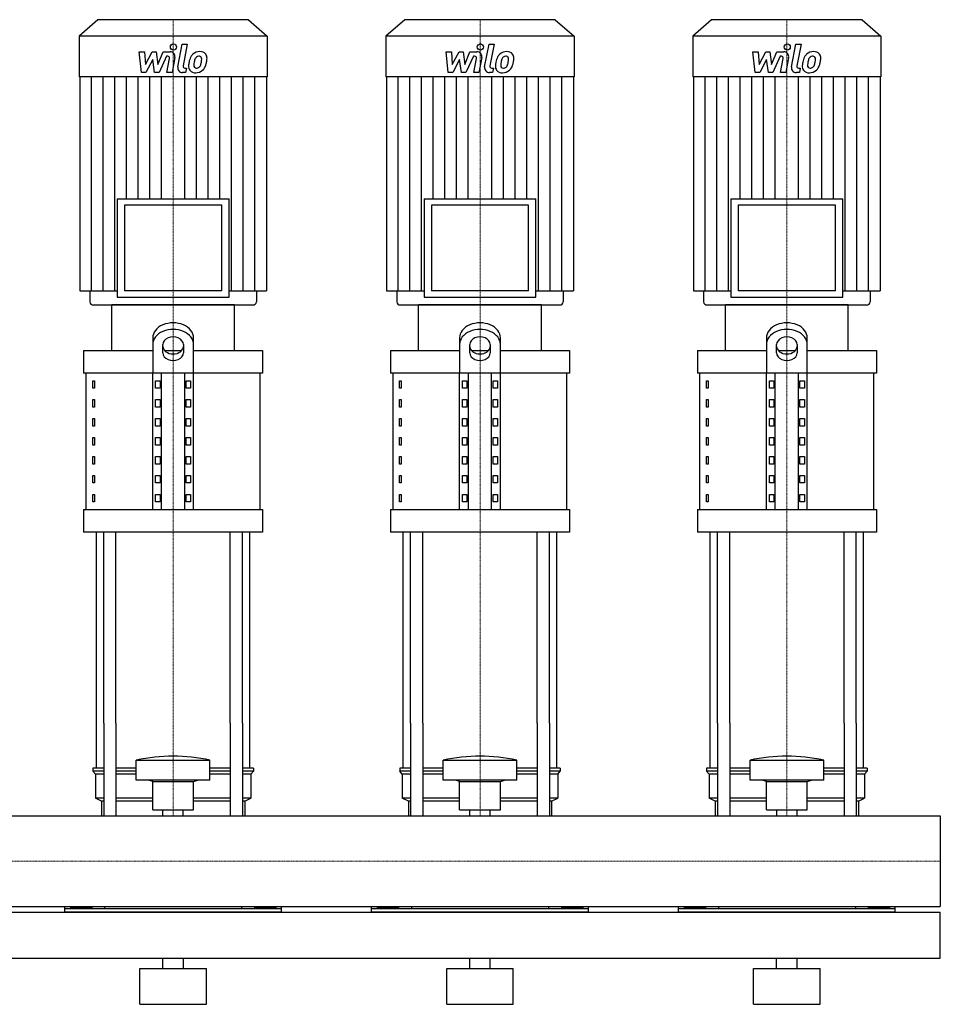
# Model space of a CAD drawing. Extents: x -20 to 1800, y 0 to 1870.
# Drawn here: x 900 to 1800, y 0 to 963 of the extents above; entities that cross this region are included whole.
import ezdxf

# ---------------------------------------------------------------- set-up
doc = ezdxf.new("R2010")
doc.units = 0
doc.linetypes.add('DASHDOT', pattern=[1, 0.5, -0.25, 0, -0.25])
doc.layers.get('0').update_dxf_attribs({"color": 124})
doc.layers.add('CP_AXIS', color=143, linetype='DASHDOT', lineweight=18)
doc.layers.add('CP_DETAL', color=33, linetype='Continuous')

msp = doc.modelspace()

# ---------------------------------------------------------------- linework, layer by layer
at = {"extrusion": (0, 1, 0)}
for p, q in [((976.4, 963), (958, 946.81)), ((1123.6, 963), (976.4, 963)), ((1123.6, 963), (1142, 946.81)), ((1276.4, 963), (1258, 946.81)), ((1423.6, 963), (1276.4, 963)), ((1423.6, 963), (1442, 946.81)), ((1576.4, 963), (1558, 946.81)), ((1723.6, 963), (1576.4, 963)), ((1723.6, 963), (1742, 946.81)), ((1142, 946.81), (958, 946.81)), ((958, 946.81), (958, 907.2)), ((1142, 946.81), (1142, 907.2)), ((1442, 946.81), (1258, 946.81)), ((1258, 946.81), (1258, 907.2)), ((1442, 946.81), (1442, 907.2)), ((1742, 946.81), (1558, 946.81)), ((1558, 946.81), (1558, 907.2)), ((1742, 946.81), (1742, 907.2)), ((1142, 907.2), (958, 907.2)), ((958.71, 907.2), (958.71, 697.95)), ((1141.29, 907.2), (1141.29, 697.95)), ((1442, 907.2), (1258, 907.2)), ((1258.71, 907.2), (1258.71, 697.95)), ((1441.29, 907.2), (1441.29, 697.95)), ((1742, 907.2), (1558, 907.2)), ((1558.71, 907.2), (1558.71, 697.95)), ((1741.29, 907.2), (1741.29, 697.95)), ((995.37, 787.88), (1104.63, 787.88)), ((995.37, 787.88), (995.37, 691.72)), ((1097.56, 781.65), (1002.44, 781.65)), ((1002.44, 781.65), (1002.44, 697.95)), ((1097.56, 697.95), (1097.56, 781.65)), ((1104.63, 691.72), (1104.63, 787.88)), ((1295.37, 787.88), (1404.63, 787.88)), ((1295.37, 787.88), (1295.37, 691.72)), ((1397.56, 781.65), (1302.44, 781.65)), ((1302.44, 781.65), (1302.44, 697.95)), ((1397.56, 697.95), (1397.56, 781.65)), ((1404.63, 691.72), (1404.63, 787.88)), ((1595.37, 787.88), (1704.63, 787.88)), ((1595.37, 787.88), (1595.37, 691.72)), ((1697.56, 781.65), (1602.44, 781.65)), ((1602.44, 781.65), (1602.44, 697.95)), ((1697.56, 697.95), (1697.56, 781.65)), ((1704.63, 691.72), (1704.63, 787.88)), ((958.71, 697.95), (995.37, 697.95)), ((968.62, 697.95), (968.62, 687.11)), ((1097.56, 697.95), (1002.44, 697.95)), ((1104.63, 697.95), (1141.29, 697.95)), ((1131.38, 697.95), (1131.38, 687.11)), ((1258.71, 697.95), (1295.37, 697.95)), ((1268.62, 697.95), (1268.62, 687.11)), ((1397.56, 697.95), (1302.44, 697.95)), ((1404.63, 697.95), (1441.29, 697.95)), ((1431.38, 697.95), (1431.38, 687.11)), ((1558.71, 697.95), (1595.37, 697.95)), ((1568.62, 697.95), (1568.62, 687.11)), ((1697.56, 697.95), (1602.44, 697.95)), ((1704.63, 697.95), (1741.29, 697.95)), ((1731.38, 697.95), (1731.38, 687.11)), ((1110, 684), (990, 684)), ((990, 639.54), (990, 684)), ((995.37, 691.72), (1104.63, 691.72)), ((1110, 639.54), (1110, 684)), ((1410, 684), (1290, 684)), ((1290, 639.54), (1290, 684)), ((1295.37, 691.72), (1404.63, 691.72)), ((1410, 639.54), (1410, 684)), ((1710, 684), (1590, 684)), ((1590, 639.54), (1590, 684)), ((1595.37, 691.72), (1704.63, 691.72)), ((1710, 639.54), (1710, 684)), ((1030, 651.69), (1030, 617.32)), ((1040, 637.1), (1040, 645.27)), ((1060, 645.27), (1060, 637.1)), ((1070, 617.32), (1070, 651.69)), ((1330, 651.69), (1330, 617.32)), ((1340, 637.1), (1340, 645.27)), ((1360, 645.27), (1360, 637.1)), ((1370, 617.32), (1370, 651.69)), ((1630, 651.69), (1630, 617.32)), ((1640, 637.1), (1640, 645.27)), ((1660, 645.27), (1660, 637.1)), ((1670, 617.32), (1670, 651.69)), ((962.5, 639.54), (1030, 639.54)), ((962.5, 639.54), (962.5, 617.32)), ((1041.56, 639.54), (1058.44, 639.54)), ((1070, 639.54), (1137.5, 639.54)), ((1137.5, 639.54), (1137.5, 617.32)), ((1262.5, 639.54), (1330, 639.54)), ((1262.5, 639.54), (1262.5, 617.32)), ((1341.56, 639.54), (1358.44, 639.54)), ((1370, 639.54), (1437.5, 639.54)), ((1437.5, 639.54), (1437.5, 617.32)), ((1562.5, 639.54), (1630, 639.54)), ((1562.5, 639.54), (1562.5, 617.32)), ((1641.56, 639.54), (1658.44, 639.54)), ((1670, 639.54), (1737.5, 639.54)), ((1737.5, 639.54), (1737.5, 617.32)), ((1137.5, 617.32), (962.5, 617.32)), ((965, 483.95), (965, 617.32)), ((1030, 483.95), (1030, 617.32)), ((1038.66, 483.95), (1038.66, 617.32)), ((1061.34, 483.95), (1061.34, 617.32)), ((1070, 483.95), (1070, 617.32)), ((1135, 483.95), (1135, 617.32)), ((1437.5, 617.32), (1262.5, 617.32)), ((1265, 483.95), (1265, 617.32)), ((1330, 483.95), (1330, 617.32)), ((1338.66, 483.95), (1338.66, 617.32)), ((1361.34, 483.95), (1361.34, 617.32)), ((1370, 483.95), (1370, 617.32)), ((1435, 483.95), (1435, 617.32)), ((1737.5, 617.32), (1562.5, 617.32)), ((1565, 483.95), (1565, 617.32)), ((1630, 483.95), (1630, 617.32)), ((1638.66, 483.95), (1638.66, 617.32)), ((1661.34, 483.95), (1661.34, 617.32)), ((1670, 483.95), (1670, 617.32)), ((1735, 483.95), (1735, 617.32)), ((971.36, 609.91), (973.07, 609.91)), ((971.36, 602.5), (971.36, 609.91)), ((973.07, 609.91), (973.07, 602.5)), ((1032.89, 609.91), (1037.22, 609.91)), ((1032.89, 602.5), (1032.89, 609.91)), ((1037.22, 609.91), (1037.22, 602.5)), ((1062.78, 609.91), (1067.11, 609.91)), ((1062.78, 602.5), (1062.78, 609.91)), ((1067.11, 609.91), (1067.11, 602.5)), ((1271.36, 609.91), (1273.07, 609.91)), ((1271.36, 602.5), (1271.36, 609.91)), ((1273.07, 609.91), (1273.07, 602.5)), ((1332.89, 609.91), (1337.22, 609.91)), ((1332.89, 602.5), (1332.89, 609.91)), ((1337.22, 609.91), (1337.22, 602.5)), ((1362.78, 609.91), (1367.11, 609.91)), ((1362.78, 602.5), (1362.78, 609.91)), ((1367.11, 609.91), (1367.11, 602.5)), ((1571.36, 609.91), (1573.07, 609.91)), ((1571.36, 602.5), (1571.36, 609.91)), ((1573.07, 609.91), (1573.07, 602.5)), ((1632.89, 609.91), (1637.22, 609.91)), ((1632.89, 602.5), (1632.89, 609.91)), ((1637.22, 609.91), (1637.22, 602.5)), ((1662.78, 609.91), (1667.11, 609.91)), ((1662.78, 602.5), (1662.78, 609.91)), ((1667.11, 609.91), (1667.11, 602.5)), ((973.07, 602.5), (971.36, 602.5)), ((1037.22, 602.5), (1032.89, 602.5)), ((1067.11, 602.5), (1062.78, 602.5)), ((1273.07, 602.5), (1271.36, 602.5)), ((1337.22, 602.5), (1332.89, 602.5)), ((1367.11, 602.5), (1362.78, 602.5)), ((1573.07, 602.5), (1571.36, 602.5)), ((1637.22, 602.5), (1632.89, 602.5)), ((1667.11, 602.5), (1662.78, 602.5)), ((971.36, 591.38), (973.07, 591.38)), ((971.36, 583.97), (971.36, 591.38)), ((973.07, 591.38), (973.07, 583.97)), ((1032.89, 591.38), (1037.22, 591.38)), ((1032.89, 583.97), (1032.89, 591.38)), ((1037.22, 591.38), (1037.22, 583.97)), ((1062.78, 591.38), (1067.11, 591.38)), ((1062.78, 583.97), (1062.78, 591.38)), ((1067.11, 591.38), (1067.11, 583.97)), ((1271.36, 591.38), (1273.07, 591.38)), ((1271.36, 583.97), (1271.36, 591.38)), ((1273.07, 591.38), (1273.07, 583.97)), ((1332.89, 591.38), (1337.22, 591.38)), ((1332.89, 583.97), (1332.89, 591.38)), ((1337.22, 591.38), (1337.22, 583.97)), ((1362.78, 591.38), (1367.11, 591.38)), ((1362.78, 583.97), (1362.78, 591.38)), ((1367.11, 591.38), (1367.11, 583.97)), ((1571.36, 591.38), (1573.07, 591.38)), ((1571.36, 583.97), (1571.36, 591.38)), ((1573.07, 591.38), (1573.07, 583.97)), ((1632.89, 591.38), (1637.22, 591.38)), ((1632.89, 583.97), (1632.89, 591.38)), ((1637.22, 591.38), (1637.22, 583.97)), ((1662.78, 591.38), (1667.11, 591.38)), ((1662.78, 583.97), (1662.78, 591.38)), ((1667.11, 591.38), (1667.11, 583.97)), ((973.07, 583.97), (971.36, 583.97)), ((1037.22, 583.97), (1032.89, 583.97)), ((1067.11, 583.97), (1062.78, 583.97)), ((1273.07, 583.97), (1271.36, 583.97)), ((1337.22, 583.97), (1332.89, 583.97)), ((1367.11, 583.97), (1362.78, 583.97)), ((1573.07, 583.97), (1571.36, 583.97)), ((1637.22, 583.97), (1632.89, 583.97)), ((1667.11, 583.97), (1662.78, 583.97)), ((971.36, 572.86), (973.07, 572.86)), ((971.36, 565.45), (971.36, 572.86)), ((973.07, 572.86), (973.07, 565.45)), ((1032.89, 572.86), (1037.22, 572.86)), ((1032.89, 565.45), (1032.89, 572.86)), ((1037.22, 572.86), (1037.22, 565.45)), ((1062.78, 572.86), (1067.11, 572.86)), ((1062.78, 565.45), (1062.78, 572.86)), ((1067.11, 572.86), (1067.11, 565.45)), ((1271.36, 572.86), (1273.07, 572.86)), ((1271.36, 565.45), (1271.36, 572.86)), ((1273.07, 572.86), (1273.07, 565.45)), ((1332.89, 572.86), (1337.22, 572.86)), ((1332.89, 565.45), (1332.89, 572.86)), ((1337.22, 572.86), (1337.22, 565.45)), ((1362.78, 572.86), (1367.11, 572.86)), ((1362.78, 565.45), (1362.78, 572.86)), ((1367.11, 572.86), (1367.11, 565.45)), ((1571.36, 572.86), (1573.07, 572.86)), ((1571.36, 565.45), (1571.36, 572.86)), ((1573.07, 572.86), (1573.07, 565.45)), ((1632.89, 572.86), (1637.22, 572.86)), ((1632.89, 565.45), (1632.89, 572.86)), ((1637.22, 572.86), (1637.22, 565.45)), ((1662.78, 572.86), (1667.11, 572.86)), ((1662.78, 565.45), (1662.78, 572.86)), ((1667.11, 572.86), (1667.11, 565.45)), ((973.07, 565.45), (971.36, 565.45)), ((1037.22, 565.45), (1032.89, 565.45)), ((1067.11, 565.45), (1062.78, 565.45)), ((1273.07, 565.45), (1271.36, 565.45)), ((1337.22, 565.45), (1332.89, 565.45)), ((1367.11, 565.45), (1362.78, 565.45)), ((1573.07, 565.45), (1571.36, 565.45)), ((1637.22, 565.45), (1632.89, 565.45)), ((1667.11, 565.45), (1662.78, 565.45)), ((971.36, 554.34), (973.07, 554.34)), ((971.36, 546.93), (971.36, 554.34)), ((973.07, 554.34), (973.07, 546.93)), ((1032.89, 554.34), (1037.22, 554.34)), ((1032.89, 546.93), (1032.89, 554.34)), ((1037.22, 554.34), (1037.22, 546.93)), ((1062.78, 554.34), (1067.11, 554.34)), ((1062.78, 546.93), (1062.78, 554.34)), ((1067.11, 554.34), (1067.11, 546.93)), ((1271.36, 554.34), (1273.07, 554.34)), ((1271.36, 546.93), (1271.36, 554.34)), ((1273.07, 554.34), (1273.07, 546.93)), ((1332.89, 554.34), (1337.22, 554.34)), ((1332.89, 546.93), (1332.89, 554.34)), ((1337.22, 554.34), (1337.22, 546.93)), ((1362.78, 554.34), (1367.11, 554.34)), ((1362.78, 546.93), (1362.78, 554.34)), ((1367.11, 554.34), (1367.11, 546.93)), ((1571.36, 554.34), (1573.07, 554.34)), ((1571.36, 546.93), (1571.36, 554.34)), ((1573.07, 554.34), (1573.07, 546.93)), ((1632.89, 554.34), (1637.22, 554.34)), ((1632.89, 546.93), (1632.89, 554.34)), ((1637.22, 554.34), (1637.22, 546.93)), ((1662.78, 554.34), (1667.11, 554.34)), ((1662.78, 546.93), (1662.78, 554.34)), ((1667.11, 554.34), (1667.11, 546.93)), ((973.07, 546.93), (971.36, 546.93)), ((1037.22, 546.93), (1032.89, 546.93)), ((1067.11, 546.93), (1062.78, 546.93)), ((1273.07, 546.93), (1271.36, 546.93)), ((1337.22, 546.93), (1332.89, 546.93)), ((1367.11, 546.93), (1362.78, 546.93)), ((1573.07, 546.93), (1571.36, 546.93)), ((1637.22, 546.93), (1632.89, 546.93)), ((1667.11, 546.93), (1662.78, 546.93)), ((971.36, 535.81), (973.07, 535.81)), ((971.36, 528.4), (971.36, 535.81)), ((973.07, 535.81), (973.07, 528.4)), ((1032.89, 535.81), (1037.22, 535.81)), ((1032.89, 528.4), (1032.89, 535.81)), ((1037.22, 535.81), (1037.22, 528.4)), ((1062.78, 535.81), (1067.11, 535.81)), ((1062.78, 528.4), (1062.78, 535.81)), ((1067.11, 535.81), (1067.11, 528.4)), ((1271.36, 535.81), (1273.07, 535.81)), ((1271.36, 528.4), (1271.36, 535.81)), ((1273.07, 535.81), (1273.07, 528.4)), ((1332.89, 535.81), (1337.22, 535.81)), ((1332.89, 528.4), (1332.89, 535.81)), ((1337.22, 535.81), (1337.22, 528.4)), ((1362.78, 535.81), (1367.11, 535.81)), ((1362.78, 528.4), (1362.78, 535.81)), ((1367.11, 535.81), (1367.11, 528.4)), ((1571.36, 535.81), (1573.07, 535.81)), ((1571.36, 528.4), (1571.36, 535.81)), ((1573.07, 535.81), (1573.07, 528.4)), ((1632.89, 535.81), (1637.22, 535.81)), ((1632.89, 528.4), (1632.89, 535.81)), ((1637.22, 535.81), (1637.22, 528.4)), ((1662.78, 535.81), (1667.11, 535.81)), ((1662.78, 528.4), (1662.78, 535.81)), ((1667.11, 535.81), (1667.11, 528.4)), ((973.07, 528.4), (971.36, 528.4)), ((1037.22, 528.4), (1032.89, 528.4)), ((1067.11, 528.4), (1062.78, 528.4)), ((1273.07, 528.4), (1271.36, 528.4)), ((1337.22, 528.4), (1332.89, 528.4)), ((1367.11, 528.4), (1362.78, 528.4)), ((1573.07, 528.4), (1571.36, 528.4)), ((1637.22, 528.4), (1632.89, 528.4)), ((1667.11, 528.4), (1662.78, 528.4)), ((971.36, 517.29), (973.07, 517.29)), ((971.36, 509.88), (971.36, 517.29)), ((973.07, 517.29), (973.07, 509.88)), ((1032.89, 517.29), (1037.22, 517.29)), ((1032.89, 509.88), (1032.89, 517.29)), ((1037.22, 517.29), (1037.22, 509.88)), ((1062.78, 517.29), (1067.11, 517.29)), ((1062.78, 509.88), (1062.78, 517.29)), ((1067.11, 517.29), (1067.11, 509.88)), ((1271.36, 517.29), (1273.07, 517.29)), ((1271.36, 509.88), (1271.36, 517.29)), ((1273.07, 517.29), (1273.07, 509.88)), ((1332.89, 517.29), (1337.22, 517.29)), ((1332.89, 509.88), (1332.89, 517.29)), ((1337.22, 517.29), (1337.22, 509.88)), ((1362.78, 517.29), (1367.11, 517.29)), ((1362.78, 509.88), (1362.78, 517.29)), ((1367.11, 517.29), (1367.11, 509.88)), ((1571.36, 517.29), (1573.07, 517.29)), ((1571.36, 509.88), (1571.36, 517.29)), ((1573.07, 517.29), (1573.07, 509.88)), ((1632.89, 517.29), (1637.22, 517.29)), ((1632.89, 509.88), (1632.89, 517.29)), ((1637.22, 517.29), (1637.22, 509.88)), ((1662.78, 517.29), (1667.11, 517.29)), ((1662.78, 509.88), (1662.78, 517.29)), ((1667.11, 517.29), (1667.11, 509.88)), ((973.07, 509.88), (971.36, 509.88)), ((1037.22, 509.88), (1032.89, 509.88)), ((1067.11, 509.88), (1062.78, 509.88)), ((1273.07, 509.88), (1271.36, 509.88)), ((1337.22, 509.88), (1332.89, 509.88)), ((1367.11, 509.88), (1362.78, 509.88)), ((1573.07, 509.88), (1571.36, 509.88)), ((1637.22, 509.88), (1632.89, 509.88)), ((1667.11, 509.88), (1662.78, 509.88)), ((971.36, 498.76), (973.07, 498.76)), ((971.36, 491.36), (971.36, 498.76)), ((973.07, 491.36), (971.36, 491.36)), ((973.07, 498.76), (973.07, 491.36)), ((1032.89, 498.76), (1037.22, 498.76)), ((1032.89, 491.36), (1032.89, 498.76)), ((1037.22, 491.36), (1032.89, 491.36)), ((1037.22, 498.76), (1037.22, 491.36)), ((1062.78, 498.76), (1067.11, 498.76)), ((1062.78, 491.36), (1062.78, 498.76)), ((1067.11, 491.36), (1062.78, 491.36)), ((1067.11, 498.76), (1067.11, 491.36)), ((1271.36, 498.76), (1273.07, 498.76)), ((1271.36, 491.36), (1271.36, 498.76)), ((1273.07, 491.36), (1271.36, 491.36)), ((1273.07, 498.76), (1273.07, 491.36)), ((1332.89, 498.76), (1337.22, 498.76)), ((1332.89, 491.36), (1332.89, 498.76)), ((1337.22, 491.36), (1332.89, 491.36)), ((1337.22, 498.76), (1337.22, 491.36)), ((1362.78, 498.76), (1367.11, 498.76)), ((1362.78, 491.36), (1362.78, 498.76)), ((1367.11, 491.36), (1362.78, 491.36)), ((1367.11, 498.76), (1367.11, 491.36)), ((1571.36, 498.76), (1573.07, 498.76)), ((1571.36, 491.36), (1571.36, 498.76)), ((1573.07, 491.36), (1571.36, 491.36)), ((1573.07, 498.76), (1573.07, 491.36)), ((1632.89, 498.76), (1637.22, 498.76)), ((1632.89, 491.36), (1632.89, 498.76)), ((1637.22, 491.36), (1632.89, 491.36)), ((1637.22, 498.76), (1637.22, 491.36)), ((1662.78, 498.76), (1667.11, 498.76)), ((1662.78, 491.36), (1662.78, 498.76)), ((1667.11, 491.36), (1662.78, 491.36)), ((1667.11, 498.76), (1667.11, 491.36)), ((962.5, 483.95), (1137.5, 483.95)), ((962.5, 483.95), (962.5, 461.72)), ((1137.5, 483.95), (1137.5, 461.72)), ((1262.5, 483.95), (1437.5, 483.95)), ((1262.5, 483.95), (1262.5, 461.72)), ((1437.5, 483.95), (1437.5, 461.72)), ((1562.5, 483.95), (1737.5, 483.95)), ((1562.5, 483.95), (1562.5, 461.72)), ((1737.5, 483.95), (1737.5, 461.72)), ((1137.5, 461.72), (962.5, 461.72)), ((1437.5, 461.72), (1262.5, 461.72)), ((1737.5, 461.72), (1562.5, 461.72)), ((975, 230.8), (975, 275)), ((982.13, 275), (982.13, 184.45)), ((994.13, 275), (994.13, 184.45)), ((1105.87, 275), (1105.87, 184.45)), ((1117.87, 275), (1117.87, 184.45)), ((1125, 230.8), (1125, 275)), ((1275, 230.8), (1275, 275)), ((1282.13, 275), (1282.13, 184.45)), ((1294.13, 275), (1294.13, 184.45)), ((1405.87, 275), (1405.87, 184.45)), ((1417.87, 275), (1417.87, 184.45)), ((1425, 230.8), (1425, 275)), ((1575, 230.8), (1575, 275)), ((1582.13, 275), (1582.13, 184.45)), ((1594.13, 275), (1594.13, 184.45)), ((1705.87, 275), (1705.87, 184.45)), ((1717.87, 275), (1717.87, 184.45)), ((1725, 230.8), (1725, 275)), ((1014, 219.17), (1014, 238.94)), ((1086, 219.17), (1086, 238.94)), ((1314, 219.17), (1314, 238.94)), ((1386, 219.17), (1386, 238.94)), ((1614, 219.17), (1614, 238.94)), ((1686, 219.17), (1686, 238.94)), ((982.13, 230.8), (971.5, 230.8)), ((971.5, 230.8), (971.5, 227.89)), ((982.13, 227.89), (971.5, 227.89)), ((974, 224.99), (971.5, 227.89)), ((982.13, 224.99), (974, 224.99)), ((974, 224.99), (974, 201.72)), ((1014, 230.8), (994.13, 230.8)), ((1014, 227.89), (994.13, 227.89)), ((1014, 224.99), (994.13, 224.99)), ((1105.87, 230.8), (1086, 230.8)), ((1105.87, 227.89), (1086, 227.89)), ((1105.87, 224.99), (1086, 224.99)), ((1128.5, 230.8), (1117.87, 230.8)), ((1128.5, 227.89), (1117.87, 227.89)), ((1126, 224.99), (1117.87, 224.99)), ((1126, 224.99), (1128.5, 227.89)), ((1126, 224.99), (1126, 201.72)), ((1128.5, 230.8), (1128.5, 227.89)), ((1282.13, 230.8), (1271.5, 230.8)), ((1271.5, 230.8), (1271.5, 227.89)), ((1282.13, 227.89), (1271.5, 227.89)), ((1274, 224.99), (1271.5, 227.89)), ((1282.13, 224.99), (1274, 224.99)), ((1274, 224.99), (1274, 201.72)), ((1314, 230.8), (1294.13, 230.8)), ((1314, 227.89), (1294.13, 227.89)), ((1314, 224.99), (1294.13, 224.99)), ((1405.87, 230.8), (1386, 230.8)), ((1405.87, 227.89), (1386, 227.89)), ((1405.87, 224.99), (1386, 224.99)), ((1428.5, 230.8), (1417.87, 230.8)), ((1428.5, 227.89), (1417.87, 227.89)), ((1426, 224.99), (1417.87, 224.99)), ((1426, 224.99), (1428.5, 227.89)), ((1426, 224.99), (1426, 201.72)), ((1428.5, 230.8), (1428.5, 227.89)), ((1582.13, 230.8), (1571.5, 230.8)), ((1571.5, 230.8), (1571.5, 227.89)), ((1582.13, 227.89), (1571.5, 227.89)), ((1574, 224.99), (1571.5, 227.89)), ((1582.13, 224.99), (1574, 224.99)), ((1574, 224.99), (1574, 201.72)), ((1614, 230.8), (1594.13, 230.8)), ((1614, 227.89), (1594.13, 227.89)), ((1614, 224.99), (1594.13, 224.99)), ((1705.87, 230.8), (1686, 230.8)), ((1705.87, 227.89), (1686, 227.89)), ((1705.87, 224.99), (1686, 224.99)), ((1728.5, 230.8), (1717.87, 230.8)), ((1728.5, 227.89), (1717.87, 227.89)), ((1726, 224.99), (1717.87, 224.99)), ((1726, 224.99), (1728.5, 227.89)), ((1726, 224.99), (1726, 201.72)), ((1728.5, 230.8), (1728.5, 227.89)), ((1030, 218.01), (1026, 219.17)), ((1030, 218.01), (1070, 218.01)), ((1030, 190.09), (1030, 218.01)), ((1070, 218.01), (1074, 219.17)), ((1070, 190.09), (1070, 218.01)), ((1330, 218.01), (1326, 219.17)), ((1330, 218.01), (1370, 218.01)), ((1330, 190.09), (1330, 218.01)), ((1370, 218.01), (1374, 219.17)), ((1370, 190.09), (1370, 218.01)), ((1630, 218.01), (1626, 219.17)), ((1630, 218.01), (1670, 218.01)), ((1630, 190.09), (1630, 218.01)), ((1670, 218.01), (1674, 219.17)), ((1670, 190.09), (1670, 218.01)), ((982.13, 201.72), (974, 201.72)), ((980, 198.81), (974, 201.72)), ((982.13, 198.81), (980, 198.81)), ((980, 198.81), (980, 184.45)), ((1030, 201.72), (994.13, 201.72)), ((1030, 198.81), (994.13, 198.81)), ((1105.87, 201.72), (1070, 201.72)), ((1105.87, 198.81), (1070, 198.81)), ((1126, 201.72), (1117.87, 201.72)), ((1120, 198.81), (1117.87, 198.81)), ((1120, 198.81), (1126, 201.72)), ((1120, 198.81), (1120, 184.45)), ((1282.13, 201.72), (1274, 201.72)), ((1280, 198.81), (1274, 201.72)), ((1282.13, 198.81), (1280, 198.81)), ((1280, 198.81), (1280, 184.45)), ((1330, 201.72), (1294.13, 201.72)), ((1330, 198.81), (1294.13, 198.81)), ((1405.87, 201.72), (1370, 201.72)), ((1405.87, 198.81), (1370, 198.81)), ((1426, 201.72), (1417.87, 201.72)), ((1420, 198.81), (1417.87, 198.81)), ((1420, 198.81), (1426, 201.72)), ((1420, 198.81), (1420, 184.45)), ((1582.13, 201.72), (1574, 201.72)), ((1580, 198.81), (1574, 201.72)), ((1582.13, 198.81), (1580, 198.81)), ((1580, 198.81), (1580, 184.45)), ((1630, 201.72), (1594.13, 201.72)), ((1630, 198.81), (1594.13, 198.81)), ((1705.87, 201.72), (1670, 201.72)), ((1705.87, 198.81), (1670, 198.81)), ((1726, 201.72), (1717.87, 201.72)), ((1720, 198.81), (1717.87, 198.81)), ((1720, 198.81), (1726, 201.72)), ((1720, 198.81), (1720, 184.45)), ((0, 184.45), (1800, 184.45)), ((1030, 190.09), (1070, 190.09)), ((1040.09, 184.45), (1040.09, 190.09)), ((1059.91, 184.45), (1059.91, 190.09)), ((1330, 190.09), (1370, 190.09)), ((1340.09, 184.45), (1340.09, 190.09)), ((1359.91, 184.45), (1359.91, 190.09)), ((1630, 190.09), (1670, 190.09)), ((1640.09, 184.45), (1640.09, 190.09)), ((1659.91, 184.45), (1659.91, 190.09)), ((1800, 184.45), (1800, 95.55)), ((1800, 184.45), (1800, 95.55)), ((1800, 184.45), (1800, 184.45)), ((0, 95.55), (1800, 95.55)), ((0, 90), (1800, 90)), ((944, 90), (944, 95.55)), ((1156, 93.38), (944, 93.38)), ((949.61, 94.65), (949.61, 93.38)), ((949.61, 94.65), (970.39, 94.65)), ((954.8, 94.65), (954.8, 93.38)), ((965.2, 94.65), (965.2, 93.38)), ((970.39, 94.65), (970.39, 93.38)), ((983.05, 95.55), (983.05, 93.38)), ((1116.95, 95.55), (1116.95, 93.38)), ((1150.39, 94.65), (1129.61, 94.65)), ((1129.61, 94.65), (1129.61, 93.38)), ((1134.8, 94.65), (1134.8, 93.38)), ((1145.2, 94.65), (1145.2, 93.38)), ((1150.39, 94.65), (1150.39, 93.38)), ((1156, 90), (1156, 95.55)), ((1244, 90), (1244, 95.55)), ((1456, 93.38), (1244, 93.38)), ((1249.61, 94.65), (1249.61, 93.38)), ((1249.61, 94.65), (1270.39, 94.65)), ((1254.8, 94.65), (1254.8, 93.38)), ((1265.2, 94.65), (1265.2, 93.38)), ((1270.39, 94.65), (1270.39, 93.38)), ((1283.05, 95.55), (1283.05, 93.38)), ((1416.95, 95.55), (1416.95, 93.38)), ((1450.39, 94.65), (1429.61, 94.65)), ((1429.61, 94.65), (1429.61, 93.38)), ((1434.8, 94.65), (1434.8, 93.38)), ((1445.2, 94.65), (1445.2, 93.38)), ((1450.39, 94.65), (1450.39, 93.38)), ((1456, 90), (1456, 95.55)), ((1544, 90), (1544, 95.55)), ((1756, 93.38), (1544, 93.38)), ((1549.61, 94.65), (1549.61, 93.38)), ((1549.61, 94.65), (1570.39, 94.65)), ((1554.8, 94.65), (1554.8, 93.38)), ((1565.2, 94.65), (1565.2, 93.38)), ((1570.39, 94.65), (1570.39, 93.38)), ((1583.05, 95.55), (1583.05, 93.38)), ((1716.95, 95.55), (1716.95, 93.38)), ((1750.39, 94.65), (1729.61, 94.65)), ((1729.61, 94.65), (1729.61, 93.38)), ((1734.8, 94.65), (1734.8, 93.38)), ((1745.2, 94.65), (1745.2, 93.38)), ((1750.39, 94.65), (1750.39, 93.38)), ((1756, 90), (1756, 95.55)), ((1800, 95.55), (1800, 95.55)), ((1800, 45), (1800, 90)), ((0, 45), (1800, 45)), ((1040, 35), (1040, 45)), ((1060, 35), (1060, 45)), ((1340, 35), (1340, 45)), ((1360, 35), (1360, 45)), ((1640, 35), (1640, 45)), ((1660, 35), (1660, 45)), ((1017.5, 35), (1082.5, 35)), ((1017.5, 0), (1017.5, 35)), ((1082.5, 0), (1082.5, 35)), ((1317.5, 35), (1382.5, 35)), ((1317.5, 0), (1317.5, 35)), ((1382.5, 0), (1382.5, 35)), ((1617.5, 35), (1682.5, 35)), ((1617.5, 0), (1617.5, 35)), ((1682.5, 0), (1682.5, 35)), ((1017.5, 0), (1082.5, 0)), ((1317.5, 0), (1382.5, 0)), ((1617.5, 0), (1682.5, 0))]:
    msp.add_line(p, q, dxfattribs=at)
for p, q in [((972.15, 684), (1127.85, 684)), ((1272.15, 684), (1427.85, 684)), ((1572.15, 684), (1727.85, 684)), ((975, 275), (975, 461.72)), ((982.13, 275), (982.13, 461.72)), ((994.13, 275), (994.13, 461.72)), ((1105.87, 275), (1105.87, 461.72)), ((1117.87, 275), (1117.87, 461.72)), ((1125, 275), (1125, 461.72)), ((1275, 275), (1275, 461.72)), ((1282.13, 275), (1282.13, 461.72)), ((1294.13, 275), (1294.13, 461.72)), ((1405.87, 275), (1405.87, 461.72)), ((1417.87, 275), (1417.87, 461.72)), ((1425, 275), (1425, 461.72)), ((1575, 275), (1575, 461.72)), ((1582.13, 275), (1582.13, 461.72)), ((1594.13, 275), (1594.13, 461.72)), ((1705.87, 275), (1705.87, 461.72)), ((1717.87, 275), (1717.87, 461.72)), ((1725, 275), (1725, 461.72)), ((1014, 238.94), (1086, 238.94)), ((1314, 238.94), (1386, 238.94)), ((1614, 238.94), (1686, 238.94)), ((1086, 219.17), (1014, 219.17)), ((1386, 219.17), (1314, 219.17)), ((1686, 219.17), (1614, 219.17)), ((980, 184.45), (1120, 184.45)), ((1280, 184.45), (1420, 184.45)), ((1580, 184.45), (1720, 184.45)), ((1800, 184.45), (1800, 95.55)), ((1156, 90), (944, 90)), ((1456, 90), (1244, 90)), ((1756, 90), (1544, 90))]:
    msp.add_line(p, q)
for centre, major_axis, ratio, start_param, end_param in [((972.15, 687.11), (-3.54, 0), 0.879998, 0, 1.570796), ((1127.85, 687.11), (3.54, 0), 0.879998, 4.712389, 6.283185), ((1272.15, 687.11), (-3.54, 0), 0.879998, 0, 1.570796), ((1427.85, 687.11), (3.54, 0), 0.879998, 4.712389, 6.283185), ((1572.15, 687.11), (-3.54, 0), 0.879998, 0, 1.570796), ((1727.85, 687.11), (3.54, 0), 0.879998, 4.712389, 6.283185), ((1050, 651.69), (20, 0), 0.740942, 0, 3.141593), ((1350, 651.69), (20, 0), 0.740942, 0, 3.141593), ((1650, 651.69), (20, 0), 0.740942, 0, 3.141593), ((1050, 645.27), (20, 0), 0.740942, 0, 3.141593), ((1350, 645.27), (20, 0), 0.740942, 0, 3.141593), ((1650, 645.27), (20, 0), 0.740942, 0, 3.141593), ((1050, 645.27), (10, 0), 0.740942, 0, 3.141593), ((1350, 645.27), (10, 0), 0.740942, 0, 3.141593), ((1650, 645.27), (10, 0), 0.740942, 0, 3.141593), ((1050, 643.51), (10, 0), 0.740942, 3.141593, 6.283185), ((1050, 637.1), (-10, 0), 0.740942, 0, 3.141593), ((1350, 643.51), (10, 0), 0.740942, 3.141593, 6.283185), ((1350, 637.1), (-10, 0), 0.740942, 0, 3.141593), ((1650, 643.51), (10, 0), 0.740942, 3.141593, 6.283185), ((1650, 637.1), (-10, 0), 0.740942, 0, 3.141593), ((1050, 4.46), (0, 238.19), 0.859746, -0.176714, 0.176714), ((1350, 4.46), (0, 238.19), 0.859746, -0.176714, 0.176714), ((1650, 4.46), (0, 238.19), 0.859746, -0.176714, 0.176714)]:
    msp.add_ellipse(centre, major_axis=major_axis, ratio=ratio, start_param=start_param, end_param=end_param)
at = {"layer": 'CP_AXIS'}
for p, q in [((1050, 963), (1050, 684)), ((1350, 963), (1350, 684)), ((1650, 963), (1650, 684)), ((1050, 275), (1050, 684)), ((1350, 275), (1350, 684)), ((1650, 275), (1650, 684)), ((1050, 184.45), (1050, 275)), ((1350, 184.45), (1350, 275)), ((1650, 184.45), (1650, 275)), ((1800, 140), (0, 140)), ((1800, 140), (1800, 140))]:
    msp.add_line(p, q, dxfattribs=at)
at = {"layer": 'CP_DETAL'}
for p, q in [((1054.55, 917.03), (1058.82, 938.99)), ((1058.82, 938.99), (1063.87, 938.99)), ((1063.87, 938.99), (1059.74, 917.73)), ((1354.55, 917.03), (1358.82, 938.99)), ((1358.82, 938.99), (1363.87, 938.99)), ((1363.87, 938.99), (1359.74, 917.73)), ((1654.55, 917.03), (1658.82, 938.99)), ((1658.82, 938.99), (1663.87, 938.99)), ((1663.87, 938.99), (1659.74, 917.73)), ((1016.87, 931.56), (1022.08, 931.56)), ((1019, 911.31), (1016.87, 931.56)), ((1022.08, 931.56), (1022.92, 919.05)), ((1022.92, 919.05), (1029.47, 931.56)), ((1029.47, 931.56), (1033.41, 931.56)), ((1033.41, 931.56), (1035.14, 919.05)), ((1035.14, 919.05), (1040.2, 931.56)), ((1043.58, 927.29), (1036.3, 911.31)), ((1040.2, 931.56), (1046.99, 931.58)), ((1044.76, 927.29), (1043.58, 927.29)), ((1043.86, 911.3), (1046.53, 925.15)), ((1051.71, 925.87), (1048.91, 911.3)), ((1316.87, 931.56), (1322.08, 931.56)), ((1319, 911.31), (1316.87, 931.56)), ((1322.08, 931.56), (1322.92, 919.05)), ((1322.92, 919.05), (1329.47, 931.56)), ((1329.47, 931.56), (1333.41, 931.56)), ((1333.41, 931.56), (1335.14, 919.05)), ((1335.14, 919.05), (1340.2, 931.56)), ((1343.58, 927.29), (1336.3, 911.31)), ((1340.2, 931.56), (1346.99, 931.58)), ((1344.76, 927.29), (1343.58, 927.29)), ((1343.86, 911.3), (1346.53, 925.15)), ((1351.71, 925.87), (1348.91, 911.3)), ((1616.87, 931.56), (1622.08, 931.56)), ((1619, 911.31), (1616.87, 931.56)), ((1622.08, 931.56), (1622.92, 919.05)), ((1622.92, 919.05), (1629.47, 931.56)), ((1629.47, 931.56), (1633.41, 931.56)), ((1633.41, 931.56), (1635.14, 919.05)), ((1635.14, 919.05), (1640.2, 931.56)), ((1643.58, 927.29), (1636.3, 911.31)), ((1640.2, 931.56), (1646.99, 931.58)), ((1644.76, 927.29), (1643.58, 927.29)), ((1643.86, 911.3), (1646.53, 925.15)), ((1651.71, 925.87), (1648.91, 911.3)), ((1030.12, 924.02), (1023.42, 911.31)), ((1031.89, 911.31), (1030.12, 924.02)), ((1061.51, 915.59), (1063.05, 915.59)), ((1063.05, 915.59), (1062.22, 911.31)), ((1330.12, 924.02), (1323.42, 911.31)), ((1331.89, 911.31), (1330.12, 924.02)), ((1361.51, 915.59), (1363.05, 915.59)), ((1363.05, 915.59), (1362.22, 911.31)), ((1630.12, 924.02), (1623.42, 911.31)), ((1631.89, 911.31), (1630.12, 924.02)), ((1661.51, 915.59), (1663.05, 915.59)), ((1663.05, 915.59), (1662.22, 911.31)), ((970.12, 697.95), (970.12, 907.2)), ((981.53, 697.95), (981.53, 907.2)), ((992.94, 697.95), (992.94, 907.2)), ((1004.35, 787.88), (1004.35, 907.2)), ((1015.77, 787.88), (1015.77, 907.2)), ((1023.42, 911.31), (1019, 911.31)), ((1027.18, 787.88), (1027.18, 907.2)), ((1036.3, 911.31), (1031.89, 911.31)), ((1038.59, 787.88), (1038.59, 907.2)), ((1048.91, 911.3), (1043.86, 911.3)), ((1062.22, 911.31), (1059.26, 911.31)), ((1061.41, 787.88), (1061.41, 907.2)), ((1072.82, 787.88), (1072.82, 907.2)), ((1084.23, 787.88), (1084.23, 907.2)), ((1095.65, 787.88), (1095.65, 907.2)), ((1107.06, 697.95), (1107.06, 907.2)), ((1118.47, 697.95), (1118.47, 907.2)), ((1129.88, 697.95), (1129.88, 907.2)), ((1270.12, 697.95), (1270.12, 907.2)), ((1281.53, 697.95), (1281.53, 907.2)), ((1292.94, 697.95), (1292.94, 907.2)), ((1304.35, 787.88), (1304.35, 907.2)), ((1315.77, 787.88), (1315.77, 907.2)), ((1323.42, 911.31), (1319, 911.31)), ((1327.18, 787.88), (1327.18, 907.2)), ((1336.3, 911.31), (1331.89, 911.31)), ((1338.59, 787.88), (1338.59, 907.2)), ((1348.91, 911.3), (1343.86, 911.3)), ((1362.22, 911.31), (1359.26, 911.31)), ((1361.41, 787.88), (1361.41, 907.2)), ((1372.82, 787.88), (1372.82, 907.2)), ((1384.23, 787.88), (1384.23, 907.2)), ((1395.65, 787.88), (1395.65, 907.2)), ((1407.06, 697.95), (1407.06, 907.2)), ((1418.47, 697.95), (1418.47, 907.2)), ((1429.88, 697.95), (1429.88, 907.2)), ((1570.12, 697.95), (1570.12, 907.2)), ((1581.53, 697.95), (1581.53, 907.2)), ((1592.94, 697.95), (1592.94, 907.2)), ((1604.35, 787.88), (1604.35, 907.2)), ((1615.77, 787.88), (1615.77, 907.2)), ((1623.42, 911.31), (1619, 911.31)), ((1627.18, 787.88), (1627.18, 907.2)), ((1636.3, 911.31), (1631.89, 911.31)), ((1638.59, 787.88), (1638.59, 907.2)), ((1648.91, 911.3), (1643.86, 911.3)), ((1662.22, 911.31), (1659.26, 911.31)), ((1661.41, 787.88), (1661.41, 907.2)), ((1672.82, 787.88), (1672.82, 907.2)), ((1684.23, 787.88), (1684.23, 907.2)), ((1695.65, 787.88), (1695.65, 907.2)), ((1707.06, 697.95), (1707.06, 907.2)), ((1718.47, 697.95), (1718.47, 907.2)), ((1729.88, 697.95), (1729.88, 907.2))]:
    msp.add_line(p, q, dxfattribs=at)
for centre in [(1050.34, 936.32), (1350.34, 936.32), (1650.34, 936.32)]:
    msp.add_circle(centre, 3, dxfattribs=at)
for centre, radius, start, end in [((1044.76, 925.49), 1.8, 349.12824, 90.03612), ((1046.99, 926.78), 4.8, 349.14628, 90.1097), ((1083.05, 918.71), 17.74, 153.11154, 171.0742), ((1075.48, 922.13), 9.44, 130.4936, 150.86472), ((1075.97, 921.75), 10.05, 89.32867, 131.19838), ((1076.36, 922.33), 5.44, 132.32247, 168.54459), ((1075.12, 923.53), 3.72, 88.6944, 130.59674), ((1075.28, 923.86), 3.39, 69.364, 91.28334), ((1076.55, 924.84), 6.97, 39.86254, 93.78775), ((1075.66, 924.95), 2.23, 38.89188, 68.62272), ((1074.95, 924.58), 3.02, 358.4755, 35.93303), ((1058.7, 925.01), 19.28, 349.37609, 358.47941), ((1076.99, 925.62), 6.13, 357.21753, 36.91765), ((1062.75, 925.77), 20.37, 347.78458, 358.75865), ((1344.76, 925.49), 1.8, 349.12824, 90.03612), ((1346.99, 926.78), 4.8, 349.14628, 90.1097), ((1383.05, 918.71), 17.74, 153.11154, 171.0742), ((1375.48, 922.13), 9.44, 130.4936, 150.86472), ((1375.97, 921.75), 10.05, 89.32867, 131.19838), ((1376.36, 922.33), 5.44, 132.32247, 168.54459), ((1375.12, 923.53), 3.72, 88.6944, 130.59674), ((1375.28, 923.86), 3.39, 69.364, 91.28334), ((1376.55, 924.84), 6.97, 39.86254, 93.78775), ((1375.66, 924.95), 2.23, 38.89188, 68.62272), ((1374.95, 924.58), 3.02, 358.4755, 35.93303), ((1358.7, 925.01), 19.28, 349.37609, 358.47941), ((1376.99, 925.62), 6.13, 357.21753, 36.91765), ((1362.75, 925.77), 20.37, 347.78458, 358.75865), ((1644.76, 925.49), 1.8, 349.12824, 90.03612), ((1646.99, 926.78), 4.8, 349.14628, 90.1097), ((1683.05, 918.71), 17.74, 153.11154, 171.0742), ((1675.48, 922.13), 9.44, 130.4936, 150.86472), ((1675.97, 921.75), 10.05, 89.32867, 131.19838), ((1676.36, 922.33), 5.44, 132.32247, 168.54459), ((1675.12, 923.53), 3.72, 88.6944, 130.59674), ((1675.28, 923.86), 3.39, 69.364, 91.28334), ((1676.55, 924.84), 6.97, 39.86254, 93.78775), ((1675.66, 924.95), 2.23, 38.89188, 68.62272), ((1674.95, 924.58), 3.02, 358.4755, 35.93303), ((1658.7, 925.01), 19.28, 349.37609, 358.47941), ((1676.99, 925.62), 6.13, 357.21753, 36.91765), ((1662.75, 925.77), 20.37, 347.78458, 358.75865), ((1059.26, 916.11), 4.8, 169.00415, 270), ((1061.51, 917.39), 1.8, 169.00415, 270), ((1071.33, 917.34), 6.29, 173.44296, 216.79019), ((1089.07, 916.6), 24.04, 168.33329, 176.52588), ((1073.36, 918.37), 3.17, 173.0647, 215.67225), ((1087.64, 917.79), 17.45, 167.85106, 176.83157), ((1097.61, 916.3), 27.51, 165.01044, 169.18658), ((1072.74, 918.17), 2.55, 220.25404, 274.7357), ((1072.29, 924.54), 8.93, 274.18455, 282.23013), ((1073.08, 919.36), 3.72, 287.23719, 310.2783), ((1072.48, 919.96), 4.57, 311.13806, 334.81622), ((1062.64, 924.09), 15.24, 336.53024, 350.06328), ((1072.26, 921.14), 10.03, 311.00226, 344.05833), ((1053.44, 927.05), 29.76, 343.06336, 349.16054), ((1359.26, 916.11), 4.8, 169.00415, 270), ((1361.51, 917.39), 1.8, 169.00415, 270), ((1371.33, 917.34), 6.29, 173.44296, 216.79019), ((1389.07, 916.6), 24.04, 168.33329, 176.52588), ((1373.36, 918.37), 3.17, 173.0647, 215.67225), ((1387.64, 917.79), 17.45, 167.85106, 176.83157), ((1397.61, 916.3), 27.51, 165.01044, 169.18658), ((1372.74, 918.17), 2.55, 220.25404, 274.7357), ((1372.29, 924.54), 8.93, 274.18455, 282.23013), ((1373.08, 919.36), 3.72, 287.23719, 310.2783), ((1372.48, 919.96), 4.57, 311.13806, 334.81622), ((1362.64, 924.09), 15.24, 336.53024, 350.06328), ((1372.26, 921.14), 10.03, 311.00226, 344.05833), ((1353.44, 927.05), 29.76, 343.06336, 349.16054), ((1659.26, 916.11), 4.8, 169.00415, 270), ((1661.51, 917.39), 1.8, 169.00415, 270), ((1671.33, 917.34), 6.29, 173.44296, 216.79019), ((1689.07, 916.6), 24.04, 168.33329, 176.52588), ((1673.36, 918.37), 3.17, 173.0647, 215.67225), ((1687.64, 917.79), 17.45, 167.85106, 176.83157), ((1697.61, 916.3), 27.51, 165.01044, 169.18658), ((1672.74, 918.17), 2.55, 220.25404, 274.7357), ((1672.29, 924.54), 8.93, 274.18455, 282.23013), ((1673.08, 919.36), 3.72, 287.23719, 310.2783), ((1672.48, 919.96), 4.57, 311.13806, 334.81622), ((1662.64, 924.09), 15.24, 336.53024, 350.06328), ((1672.26, 921.14), 10.03, 311.00226, 344.05833), ((1653.44, 927.05), 29.76, 343.06336, 349.16054), ((1071.56, 917.85), 6.79, 219.11758, 274.24105), ((1072.12, 921.4), 10.32, 269.67378, 310.63898), ((1371.56, 917.85), 6.79, 219.11758, 274.24105), ((1372.12, 921.4), 10.32, 269.67378, 310.63898), ((1671.56, 917.85), 6.79, 219.11758, 274.24105), ((1672.12, 921.4), 10.32, 269.67378, 310.63898)]:
    msp.add_arc(centre, radius, start, end, dxfattribs=at)

doc.saveas('drawing.dxf')
